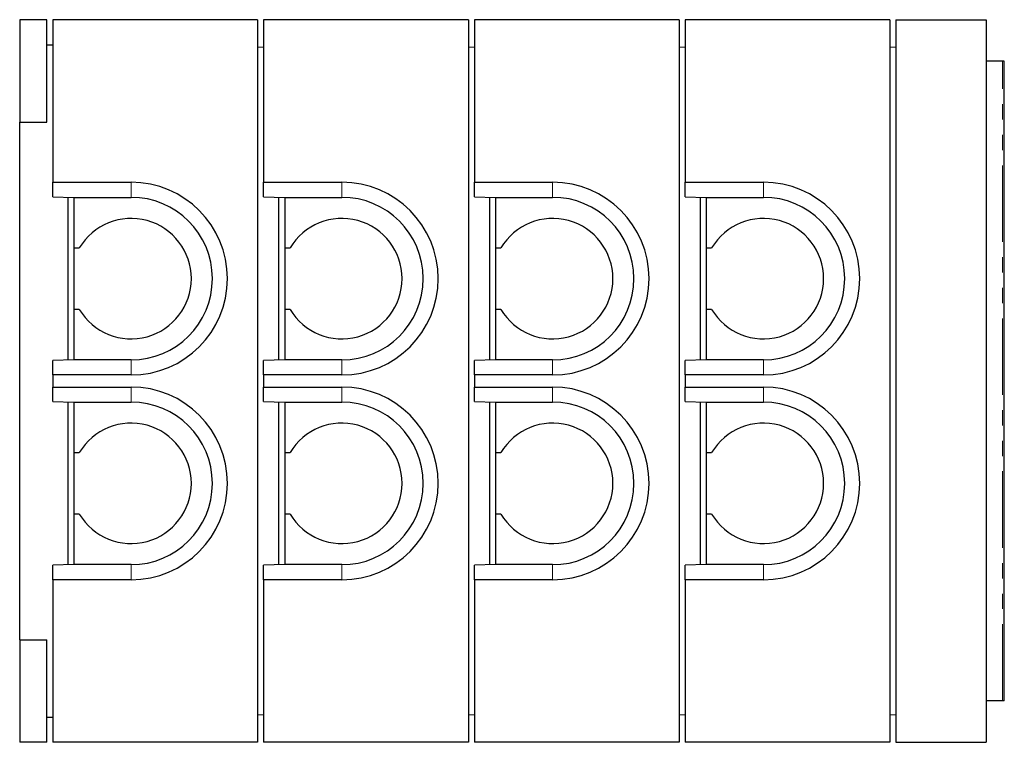
# Model space of a CAD drawing. Units: millimetres. Extents: x 122 to 9652, y 47 to 7944.
# Drawn here: x 8017 to 9652, y 360 to 1560 of the extents above; entities that cross this region are included whole.
import ezdxf

# ---------------------------------------------------------------- set-up
doc = ezdxf.new("R2010")
doc.units = ezdxf.units.MM
doc.header["$LTSCALE"] = 20
doc.linetypes.add('PHANTOM', pattern=[12.7, 6.35, -1.27, 1.27, -1.27, 1.27, -1.27])

msp = doc.modelspace()

# ---------------------------------------------------------------- linework, layer by layer
at = {"color": 7, "linetype": 'Continuous', "lineweight": 25}
for p, q in [((8016.8, 1559.8), (8016.8, 1389.8)), ((8061.8, 1559.8), (8016.8, 1559.8)), ((8061.8, 1389.8), (8061.8, 1559.8)), ((8411.8, 1559.8), (8071.8, 1559.8)), ((8071.8, 1559.8), (8071.8, 1289.8)), ((8411.8, 1559.8), (8411.8, 359.8)), ((8761.8, 1559.8), (8421.8, 1559.8)), ((8421.8, 1559.8), (8421.8, 1289.8)), ((8761.8, 1559.8), (8761.8, 359.8)), ((8771.8, 1559.8), (8771.8, 1289.8)), ((9111.8, 1559.8), (8771.8, 1559.8)), ((9111.8, 1559.8), (9111.8, 359.8)), ((9121.8, 1559.8), (9121.8, 1289.8)), ((9461.8, 1559.8), (9121.8, 1559.8)), ((9461.8, 1559.8), (9461.8, 359.8)), ((9471.8, 1559.8), (9621.8, 1559.8)), ((9471.8, 1559.8), (9471.8, 359.8)), ((9621.8, 1559.8), (9621.8, 359.8)), ((8061.8, 1517.8), (8071.8, 1517.8)), ((8411.8, 1514.8), (8421.8, 1514.2)), ((8761.8, 1514.8), (8771.8, 1514.2)), ((9111.8, 1514.8), (9121.8, 1514.2)), ((9461.8, 1514.8), (9471.8, 1514.2)), ((9648.8, 1490.8), (9621.8, 1490.8)), ((9651.8, 1490.8), (9648.8, 1490.8)), ((9651.8, 428.8), (9651.8, 1490.8)), ((8016.8, 1389.8), (8061.8, 1389.8)), ((8016.8, 529.8), (8016.8, 1389.8)), ((8071.8, 1289.8), (8201.8, 1289.8)), ((8071.8, 1265.7), (8071.8, 1289.8)), ((8421.8, 1289.8), (8551.8, 1289.8)), ((8421.8, 1265.7), (8421.8, 1289.8)), ((8771.8, 1289.8), (8901.8, 1289.8)), ((8771.8, 1265.7), (8771.8, 1289.8)), ((9121.8, 1289.8), (9251.8, 1289.8)), ((9121.8, 1265.7), (9121.8, 1289.8)), ((8071.8, 1265.7), (8106.8, 1264.8)), ((8096.8, 1265.1), (8096.8, 994.5)), ((8106.8, 1264.8), (8201.8, 1264.8)), ((8106.8, 1264.8), (8106.8, 1264.8)), ((8106.8, 1264.8), (8106.8, 1180.8)), ((8421.8, 1265.7), (8456.8, 1264.8)), ((8446.8, 1265.1), (8446.8, 994.5)), ((8456.8, 1264.8), (8551.8, 1264.8)), ((8456.8, 1264.8), (8456.8, 1264.8)), ((8456.8, 1264.8), (8456.8, 1180.8)), ((8771.8, 1265.7), (8806.8, 1264.8)), ((8796.8, 1265.1), (8796.8, 994.5)), ((8806.8, 1264.8), (8901.8, 1264.8)), ((8806.8, 1264.8), (8806.8, 1264.8)), ((8806.8, 1264.8), (8806.8, 1180.8)), ((9121.8, 1265.7), (9156.8, 1264.8)), ((9146.8, 1265.1), (9146.8, 994.5)), ((9156.8, 1264.8), (9251.8, 1264.8)), ((9156.8, 1264.8), (9156.8, 1264.8)), ((9156.8, 1264.8), (9156.8, 1180.8)), ((8106.8, 1180.8), (8115.8, 1180.8)), ((8106.8, 1180.8), (8106.8, 1078.8)), ((8456.8, 1180.8), (8465.8, 1180.8)), ((8456.8, 1180.8), (8456.8, 1078.8)), ((8806.8, 1180.8), (8815.8, 1180.8)), ((8806.8, 1180.8), (8806.8, 1078.8)), ((9156.8, 1180.8), (9165.8, 1180.8)), ((9156.8, 1180.8), (9156.8, 1078.8)), ((8115.8, 1078.8), (8106.8, 1078.8)), ((8106.8, 1078.8), (8106.8, 994.8)), ((8465.8, 1078.8), (8456.8, 1078.8)), ((8456.8, 1078.8), (8456.8, 994.8)), ((8815.8, 1078.8), (8806.8, 1078.8)), ((8806.8, 1078.8), (8806.8, 994.8)), ((9165.8, 1078.8), (9156.8, 1078.8)), ((9156.8, 1078.8), (9156.8, 994.8)), ((8106.8, 994.8), (8071.8, 993.9)), ((8071.8, 969.8), (8071.8, 993.9)), ((8201.8, 994.8), (8106.8, 994.8)), ((8106.8, 994.8), (8106.8, 994.8)), ((8456.8, 994.8), (8421.8, 993.9)), ((8421.8, 969.8), (8421.8, 993.9)), ((8551.8, 994.8), (8456.8, 994.8)), ((8456.8, 994.8), (8456.8, 994.8)), ((8806.8, 994.8), (8771.8, 993.9)), ((8771.8, 969.8), (8771.8, 993.9)), ((8901.8, 994.8), (8806.8, 994.8)), ((8806.8, 994.8), (8806.8, 994.8)), ((9156.8, 994.8), (9121.8, 993.9)), ((9121.8, 969.8), (9121.8, 993.9)), ((9251.8, 994.8), (9156.8, 994.8)), ((9156.8, 994.8), (9156.8, 994.8)), ((8071.8, 969.8), (8071.8, 949.8)), ((8201.8, 969.8), (8071.8, 969.8)), ((8421.8, 969.8), (8421.8, 949.8)), ((8551.8, 969.8), (8421.8, 969.8)), ((8771.8, 969.8), (8771.8, 949.8)), ((8901.8, 969.8), (8771.8, 969.8)), ((9121.8, 969.8), (9121.8, 949.8)), ((9251.8, 969.8), (9121.8, 969.8)), ((8071.8, 949.8), (8201.8, 949.8)), ((8071.8, 925.7), (8071.8, 949.8)), ((8421.8, 949.8), (8551.8, 949.8)), ((8421.8, 925.7), (8421.8, 949.8)), ((8771.8, 949.8), (8901.8, 949.8)), ((8771.8, 925.7), (8771.8, 949.8)), ((9121.8, 949.8), (9251.8, 949.8)), ((9121.8, 925.7), (9121.8, 949.8)), ((8071.8, 925.7), (8106.8, 924.8)), ((8096.8, 925.1), (8096.8, 654.5)), ((8106.8, 924.8), (8201.8, 924.8)), ((8106.8, 924.8), (8106.8, 924.8)), ((8106.8, 924.8), (8106.8, 840.8)), ((8421.8, 925.7), (8456.8, 924.8)), ((8446.8, 925.1), (8446.8, 654.5)), ((8456.8, 924.8), (8551.8, 924.8)), ((8456.8, 924.8), (8456.8, 924.8)), ((8456.8, 924.8), (8456.8, 840.8)), ((8771.8, 925.7), (8806.8, 924.8)), ((8796.8, 925.1), (8796.8, 654.5)), ((8806.8, 924.8), (8901.8, 924.8)), ((8806.8, 924.8), (8806.8, 924.8)), ((8806.8, 924.8), (8806.8, 840.8)), ((9121.8, 925.7), (9156.8, 924.8)), ((9146.8, 925.1), (9146.8, 654.5)), ((9156.8, 924.8), (9251.8, 924.8)), ((9156.8, 924.8), (9156.8, 924.8)), ((9156.8, 924.8), (9156.8, 840.8)), ((8106.8, 840.8), (8115.8, 840.8)), ((8106.8, 840.8), (8106.8, 738.8)), ((8456.8, 840.8), (8465.8, 840.8)), ((8456.8, 840.8), (8456.8, 738.8)), ((8806.8, 840.8), (8815.8, 840.8)), ((8806.8, 840.8), (8806.8, 738.8)), ((9156.8, 840.8), (9165.8, 840.8)), ((9156.8, 840.8), (9156.8, 738.8)), ((8115.8, 738.8), (8106.8, 738.8)), ((8106.8, 738.8), (8106.8, 654.8)), ((8465.8, 738.8), (8456.8, 738.8)), ((8456.8, 738.8), (8456.8, 654.8)), ((8815.8, 738.8), (8806.8, 738.8)), ((8806.8, 738.8), (8806.8, 654.8)), ((9165.8, 738.8), (9156.8, 738.8)), ((9156.8, 738.8), (9156.8, 654.8)), ((8106.8, 654.8), (8071.8, 653.9)), ((8201.8, 654.8), (8106.8, 654.8)), ((8106.8, 654.8), (8106.8, 654.8)), ((8456.8, 654.8), (8421.8, 653.9)), ((8551.8, 654.8), (8456.8, 654.8)), ((8456.8, 654.8), (8456.8, 654.8)), ((8806.8, 654.8), (8771.8, 653.9)), ((8901.8, 654.8), (8806.8, 654.8)), ((8806.8, 654.8), (8806.8, 654.8)), ((9156.8, 654.8), (9121.8, 653.9)), ((9251.8, 654.8), (9156.8, 654.8)), ((9156.8, 654.8), (9156.8, 654.8)), ((8071.8, 629.8), (8071.8, 653.9)), ((8421.8, 629.8), (8421.8, 653.9)), ((8771.8, 629.8), (8771.8, 653.9)), ((9121.8, 629.8), (9121.8, 653.9)), ((8071.8, 629.8), (8071.8, 359.8)), ((8201.8, 629.8), (8071.8, 629.8)), ((8421.8, 629.8), (8421.8, 359.8)), ((8551.8, 629.8), (8421.8, 629.8)), ((8771.8, 629.8), (8771.8, 359.8)), ((8901.8, 629.8), (8771.8, 629.8)), ((9121.8, 629.8), (9121.8, 359.8)), ((9251.8, 629.8), (9121.8, 629.8)), ((8016.8, 529.8), (8061.8, 529.8)), ((8016.8, 529.8), (8016.8, 359.8)), ((8061.8, 359.8), (8061.8, 529.8)), ((9648.8, 428.8), (9621.8, 428.8)), ((9651.8, 428.8), (9648.8, 428.8)), ((8061.8, 401.8), (8071.8, 401.8)), ((8421.8, 405.4), (8411.8, 404.8)), ((8771.8, 405.4), (8761.8, 404.8)), ((9121.8, 405.4), (9111.8, 404.8)), ((9471.8, 405.4), (9461.8, 404.8)), ((8061.8, 359.8), (8016.8, 359.8)), ((8411.8, 359.8), (8071.8, 359.8)), ((8761.8, 359.8), (8421.8, 359.8)), ((9111.8, 359.8), (8771.8, 359.8)), ((9461.8, 359.8), (9121.8, 359.8)), ((9471.8, 359.8), (9621.8, 359.8))]:
    msp.add_line(p, q, dxfattribs=at)
at = {"color": 8, "linetype": 'PHANTOM', "lineweight": 18}
for p, q in [((9648.8, 428.8), (9648.8, 1490.8)), ((8201.8, 1264.8), (8201.8, 1289.8)), ((8551.8, 1264.8), (8551.8, 1289.8)), ((8901.8, 1264.8), (8901.8, 1289.8)), ((9251.8, 1264.8), (9251.8, 1289.8)), ((8201.8, 994.8), (8201.8, 969.8)), ((8551.8, 994.8), (8551.8, 969.8)), ((8901.8, 994.8), (8901.8, 969.8)), ((9251.8, 994.8), (9251.8, 969.8)), ((8201.8, 924.8), (8201.8, 949.8)), ((8551.8, 924.8), (8551.8, 949.8)), ((8901.8, 924.8), (8901.8, 949.8)), ((9251.8, 924.8), (9251.8, 949.8)), ((8201.8, 654.8), (8201.8, 629.8)), ((8551.8, 654.8), (8551.8, 629.8)), ((8901.8, 654.8), (8901.8, 629.8)), ((9251.8, 654.8), (9251.8, 629.8))]:
    msp.add_line(p, q, dxfattribs=at)
at = {"color": 7, "linetype": 'Continuous', "lineweight": 25}
for centre, radius, start, end in [((8201.8, 1129.8), 160, 270, 90), ((8551.8, 1129.8), 160, 270, 90), ((8901.8, 1129.8), 160, 270, 90), ((9251.8, 1129.8), 160, 270, 90), ((8201.8, 1129.8), 135, 270, 90), ((8551.8, 1129.8), 135, 270, 90), ((8901.8, 1129.8), 135, 270, 90), ((9251.8, 1129.8), 135, 270, 90), ((8201.8, 1129.8), 100, 210.6638, 149.3362), ((8551.8, 1129.8), 100, 210.6638, 149.3362), ((8901.8, 1129.8), 100, 210.6638, 149.3362), ((9251.8, 1129.8), 100, 210.6638, 149.3362), ((8201.8, 789.8), 160, 270, 90), ((8551.8, 789.8), 160, 270, 90), ((8901.8, 789.8), 160, 270, 90), ((9251.8, 789.8), 160, 270, 90), ((8201.8, 789.8), 135, 270, 90), ((8551.8, 789.8), 135, 270, 90), ((8901.8, 789.8), 135, 270, 90), ((9251.8, 789.8), 135, 270, 90), ((8201.8, 789.8), 100, 210.6638, 149.3362), ((8551.8, 789.8), 100, 210.6638, 149.3362), ((8901.8, 789.8), 100, 210.6638, 149.3362), ((9251.8, 789.8), 100, 210.6638, 149.3362)]:
    msp.add_arc(centre, radius, start, end, dxfattribs=at)

doc.saveas('drawing.dxf')
